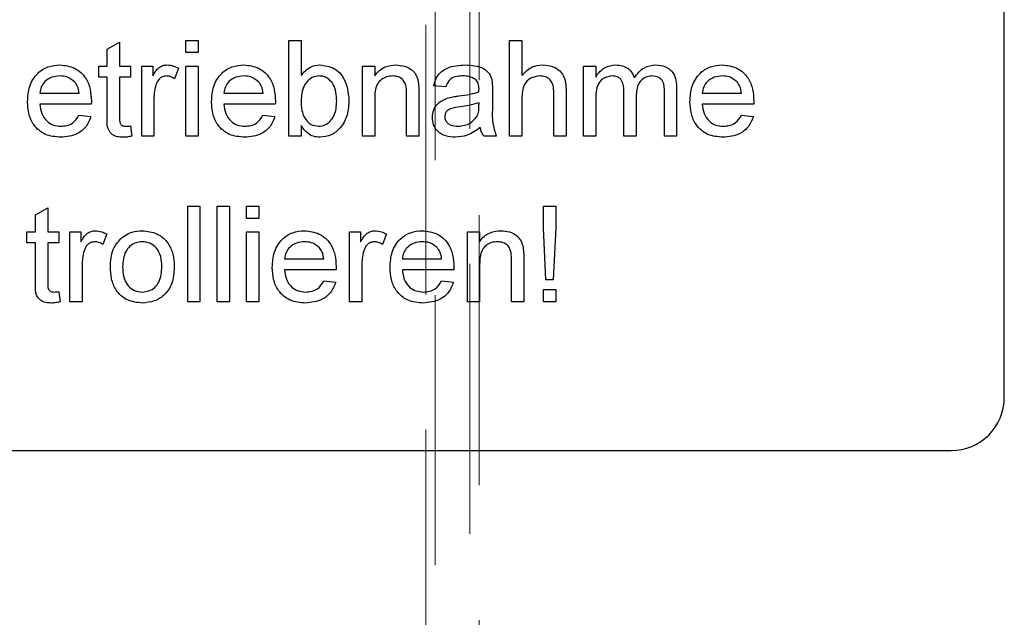
# Model space of a CAD drawing. Units: millimetres. Extents: x 11 to 205, y 5 to 292.
# Drawn here: x 73 to 78, y 162 to 165 of the extents above; entities that cross this region are included whole.
import ezdxf

# ---------------------------------------------------------------- set-up
doc = ezdxf.new("R2010")
doc.units = ezdxf.units.MM
doc.linetypes.add('HIDDEN', pattern=[1.905, 1.27, -0.635])

msp = doc.modelspace()

# ---------------------------------------------------------------- linework, layer by layer
at = {"color": 7, "linetype": 'HIDDEN', "lineweight": 18}
for p, q in [((74.8538, 141.1462), (74.8538, 178.9613)), ((74.8102, 177.9788), (74.8102, 156.3288)), ((75.0165, 158.4388), (75.0165, 177.1687)), ((75.0602, 177.0824), (75.0602, 158.5252))]:
    msp.add_line(p, q, dxfattribs=at)
at = {"color": 7, "linetype": 'Continuous', "lineweight": 25}
for p, q in [((77.5302, 162.8901), (77.5302, 165.7701)), ((73.3115, 164.529), (73.3692, 164.5618)), ((73.3692, 164.5618), (73.3692, 164.4489)), ((73.6808, 164.5124), (73.6808, 164.5701)), ((73.6808, 164.5701), (73.7384, 164.5701)), ((73.7384, 164.5701), (73.7384, 164.5124)), ((74.1654, 164.1201), (74.1654, 164.5701)), ((74.1654, 164.5701), (74.2231, 164.5701)), ((74.2231, 164.5701), (74.2231, 164.4045)), ((75.2038, 164.5701), (75.2615, 164.5701)), ((75.2038, 164.1201), (75.2038, 164.5701)), ((75.2615, 164.5701), (75.2615, 164.4057)), ((73.3115, 164.4489), (73.3115, 164.529)), ((73.7384, 164.5124), (73.6808, 164.5124)), ((73.2711, 164.4489), (73.3115, 164.4489)), ((73.2711, 164.397), (73.2711, 164.4489)), ((73.3692, 164.4489), (73.4211, 164.4489)), ((73.4211, 164.4489), (73.4211, 164.397)), ((73.4731, 164.1201), (73.4731, 164.4489)), ((73.4731, 164.4489), (73.525, 164.4489)), ((73.525, 164.4489), (73.525, 164.403)), ((73.6808, 164.4489), (73.7384, 164.4489)), ((73.6808, 164.1201), (73.6808, 164.4489)), ((73.7384, 164.4489), (73.7384, 164.1201)), ((74.5115, 164.4489), (74.5692, 164.4489)), ((74.5115, 164.1201), (74.5115, 164.4489)), ((74.5692, 164.4489), (74.5692, 164.403)), ((75.5507, 164.1201), (75.5507, 164.4489)), ((75.5507, 164.4489), (75.6084, 164.4489)), ((75.6084, 164.4489), (75.6084, 164.3976)), ((73.3115, 164.397), (73.2711, 164.397)), ((73.3115, 164.2125), (73.3115, 164.397)), ((73.4211, 164.397), (73.3692, 164.397)), ((73.3692, 164.397), (73.3692, 164.2104)), ((73.6461, 164.4393), (73.6281, 164.3893)), ((74.9038, 164.3508), (74.8461, 164.3566)), ((72.9942, 164.322), (73.1788, 164.322)), ((73.8596, 164.322), (74.0442, 164.322)), ((74.7192, 164.1201), (74.7192, 164.3164)), ((74.7769, 164.3213), (74.7769, 164.1201)), ((75.1231, 164.3333), (75.1231, 164.2629)), ((75.4115, 164.1201), (75.4115, 164.3244)), ((75.4692, 164.3274), (75.4692, 164.1201)), ((75.7411, 164.1201), (75.7411, 164.3298)), ((75.7988, 164.3077), (75.7988, 164.1201)), ((75.9315, 164.1201), (75.9315, 164.3234)), ((75.9892, 164.3447), (75.9892, 164.1201)), ((76.1096, 164.322), (76.2942, 164.322)), ((73.2362, 164.2701), (72.9942, 164.2701)), ((73.5308, 164.2948), (73.5308, 164.1201)), ((74.1016, 164.2701), (73.8596, 164.2701)), ((74.5692, 164.2964), (74.5692, 164.1201)), ((75.0593, 164.2591), (75.0596, 164.2758)), ((75.2615, 164.2965), (75.2615, 164.1201)), ((75.6084, 164.2876), (75.6084, 164.1201)), ((76.3516, 164.2701), (76.1096, 164.2701)), ((73.1782, 164.2182), (73.2347, 164.2124)), ((74.0436, 164.2182), (74.1001, 164.2124)), ((76.2936, 164.2182), (76.3501, 164.2124)), ((73.4211, 164.1677), (73.4269, 164.1193)), ((74.2231, 164.1694), (74.2231, 164.1201)), ((73.5308, 164.1201), (73.4731, 164.1201)), ((73.7384, 164.1201), (73.6808, 164.1201)), ((74.2231, 164.1201), (74.1654, 164.1201)), ((74.5692, 164.1201), (74.5115, 164.1201)), ((74.7769, 164.1201), (74.7192, 164.1201)), ((75.1404, 164.1201), (75.0827, 164.1201)), ((75.2615, 164.1201), (75.2038, 164.1201)), ((75.4692, 164.1201), (75.4115, 164.1201)), ((75.6084, 164.1201), (75.5507, 164.1201)), ((75.7988, 164.1201), (75.7411, 164.1201)), ((75.9892, 164.1201), (75.9315, 164.1201)), ((72.974, 163.749), (73.0317, 163.7818)), ((72.974, 163.6689), (72.974, 163.749)), ((73.0317, 163.7818), (73.0317, 163.6689)), ((73.6894, 163.3401), (73.6894, 163.7901)), ((73.6894, 163.7901), (73.7471, 163.7901)), ((73.7471, 163.7901), (73.7471, 163.3401)), ((73.8279, 163.3401), (73.8279, 163.7901)), ((73.8279, 163.7901), (73.8856, 163.7901)), ((73.8856, 163.7901), (73.8856, 163.3401)), ((73.9663, 163.7324), (73.9663, 163.7901)), ((73.9663, 163.7901), (74.024, 163.7901)), ((74.024, 163.7901), (74.024, 163.7324)), ((75.3625, 163.688), (75.3625, 163.7901)), ((75.3625, 163.7901), (75.4202, 163.7901)), ((75.4202, 163.7901), (75.4202, 163.688)), ((74.024, 163.7324), (73.9663, 163.7324)), ((72.9336, 163.617), (72.9336, 163.6689)), ((72.9336, 163.6689), (72.974, 163.6689)), ((73.0317, 163.6689), (73.0836, 163.6689)), ((73.0836, 163.6689), (73.0836, 163.617)), ((73.1356, 163.3401), (73.1356, 163.6689)), ((73.1356, 163.6689), (73.1875, 163.6689)), ((73.1875, 163.6689), (73.1875, 163.623)), ((73.3086, 163.6593), (73.2906, 163.6093)), ((73.9663, 163.6689), (74.024, 163.6689)), ((73.9663, 163.3401), (73.9663, 163.6689)), ((74.024, 163.6689), (74.024, 163.3401)), ((74.4509, 163.6689), (74.5029, 163.6689)), ((74.4509, 163.3401), (74.4509, 163.6689)), ((74.5029, 163.6689), (74.5029, 163.623)), ((74.624, 163.6593), (74.606, 163.6093)), ((75.0048, 163.6689), (75.0625, 163.6689)), ((75.0048, 163.3401), (75.0048, 163.6689)), ((75.0625, 163.6689), (75.0625, 163.623)), ((75.374, 163.4439), (75.3625, 163.688)), ((75.4202, 163.688), (75.4086, 163.4439)), ((72.974, 163.617), (72.9336, 163.617)), ((72.974, 163.4325), (72.974, 163.617)), ((73.0836, 163.617), (73.0317, 163.617)), ((73.0317, 163.617), (73.0317, 163.4304)), ((73.1933, 163.5148), (73.1933, 163.3401)), ((74.1452, 163.542), (74.3298, 163.542)), ((74.5086, 163.5148), (74.5086, 163.3401)), ((74.699, 163.542), (74.8836, 163.542)), ((75.0625, 163.5164), (75.0625, 163.3401)), ((75.2125, 163.3401), (75.2125, 163.5364)), ((75.2702, 163.5413), (75.2702, 163.3401)), ((74.3872, 163.4901), (74.1452, 163.4901)), ((74.9411, 163.4901), (74.699, 163.4901)), ((74.3292, 163.4382), (74.3857, 163.4324)), ((74.883, 163.4382), (74.9395, 163.4324)), ((75.4086, 163.4439), (75.374, 163.4439)), ((73.0836, 163.3877), (73.0894, 163.3393)), ((75.3625, 163.3401), (75.3625, 163.3978)), ((75.3625, 163.3978), (75.4202, 163.3978)), ((75.4202, 163.3978), (75.4202, 163.3401)), ((73.1933, 163.3401), (73.1356, 163.3401)), ((73.7471, 163.3401), (73.6894, 163.3401)), ((73.8856, 163.3401), (73.8279, 163.3401)), ((74.024, 163.3401), (73.9663, 163.3401)), ((74.5086, 163.3401), (74.4509, 163.3401)), ((75.0625, 163.3401), (75.0048, 163.3401)), ((75.2702, 163.3401), (75.2125, 163.3401)), ((75.4202, 163.3401), (75.3625, 163.3401)), ((70.1102, 162.6401), (77.2802, 162.6401))]:
    msp.add_line(p, q, dxfattribs=at)
msp.add_arc((77.2802, 162.8901), 0.25, 270, 0, dxfattribs=at)
for points, knots in [([(72.9365, 164.2817), (72.9379, 164.3061), (72.9408, 164.3548), (72.9772, 164.4148), (73.0311, 164.4499), (73.0694, 164.4531), (73.0885, 164.4547)], [0, 0, 0, 0, 0.2807476, 0.5597747, 0.7796663, 1, 1, 1, 1]), ([(73.0885, 164.4547), (73.1124, 164.4519), (73.1601, 164.4464), (73.2109, 164.3982), (73.2337, 164.3409), (73.2356, 164.3035), (73.2365, 164.2849)], [0, 0, 0, 0, 0.279366, 0.558398, 0.778885, 1, 1, 1, 1]), ([(73.525, 164.403), (73.5336, 164.4177), (73.5456, 164.4381), (73.5725, 164.4529), (73.5856, 164.4541), (73.5921, 164.4547)], [0, 0, 0, 0, 0.559599, 0.779772, 1, 1, 1, 1]), ([(73.5921, 164.4547), (73.6028, 164.4537), (73.6218, 164.4518), (73.6387, 164.4431), (73.6461, 164.4393)], [0, 0, 0, 0, 0.559546, 1, 1, 1, 1]), ([(73.8019, 164.2817), (73.8033, 164.3061), (73.8062, 164.3548), (73.8426, 164.4148), (73.8965, 164.4499), (73.9347, 164.4531), (73.9539, 164.4547)], [0, 0, 0, 0, 0.2807476, 0.5597747, 0.7796663, 1, 1, 1, 1]), ([(73.9539, 164.4547), (73.9778, 164.4519), (74.0255, 164.4464), (74.0763, 164.3982), (74.0991, 164.3409), (74.101, 164.3035), (74.1019, 164.2849)], [0, 0, 0, 0, 0.279366, 0.558398, 0.778885, 1, 1, 1, 1]), ([(74.2231, 164.4045), (74.2362, 164.4202), (74.2596, 164.4483), (74.2956, 164.4528), (74.3114, 164.4547)], [0, 0, 0, 0, 0.559686, 1, 1, 1, 1]), ([(74.3114, 164.4547), (74.334, 164.4517), (74.3791, 164.4456), (74.438, 164.3832), (74.4442, 164.325), (74.4481, 164.2894)], [0, 0, 0, 0, 0.280307, 0.559788, 1, 1, 1, 1]), ([(74.5692, 164.403), (74.576, 164.4117), (74.5895, 164.4291), (74.6236, 164.4505), (74.652, 164.4531), (74.6694, 164.4547)], [0, 0, 0, 0, 0.280554, 0.560815, 1, 1, 1, 1]), ([(74.6694, 164.4547), (74.6828, 164.4536), (74.7096, 164.4514), (74.7442, 164.4341), (74.7658, 164.4059), (74.7712, 164.3854), (74.7739, 164.3752)], [0, 0, 0, 0, 0.280216, 0.559971, 0.779636, 1, 1, 1, 1]), ([(74.8461, 164.3566), (74.8514, 164.3745), (74.862, 164.4102), (74.9189, 164.4501), (74.9662, 164.4529), (74.9951, 164.4547)], [0, 0, 0, 0, 0.2804297, 0.5593032, 1, 1, 1, 1]), ([(74.9951, 164.4547), (75.0252, 164.4531), (75.0671, 164.4508), (75.1102, 164.4164), (75.1169, 164.3939), (75.1203, 164.3826)], [0, 0, 0, 0, 0.5592531, 0.7791951, 1, 1, 1, 1]), ([(75.2615, 164.4057), (75.2765, 164.4213), (75.3032, 164.4491), (75.3412, 164.453), (75.358, 164.4547)], [0, 0, 0, 0, 0.559341, 1, 1, 1, 1]), ([(75.358, 164.4547), (75.3762, 164.4531), (75.4125, 164.45), (75.4553, 164.4162), (75.4682, 164.3701), (75.4689, 164.3417), (75.4692, 164.3274)], [0, 0, 0, 0, 0.280318, 0.55834, 0.778554, 1, 1, 1, 1]), ([(75.6084, 164.3976), (75.6144, 164.4065), (75.6265, 164.4243), (75.6576, 164.4487), (75.6854, 164.4524), (75.7023, 164.4547)], [0, 0, 0, 0, 0.28095, 0.561784, 1, 1, 1, 1]), ([(75.7023, 164.4547), (75.7131, 164.454), (75.7347, 164.4528), (75.7618, 164.4383), (75.7807, 164.4174), (75.7867, 164.4016), (75.7898, 164.3937)], [0, 0, 0, 0, 0.280176, 0.559511, 0.779663, 1, 1, 1, 1]), ([(75.7898, 164.3937), (75.8041, 164.4126), (75.8296, 164.4465), (75.8712, 164.4522), (75.8895, 164.4547)], [0, 0, 0, 0, 0.560019, 1, 1, 1, 1]), ([(75.8895, 164.4547), (75.9055, 164.4535), (75.9373, 164.4512), (75.9737, 164.4212), (75.9876, 164.3821), (75.9886, 164.3572), (75.9892, 164.3447)], [0, 0, 0, 0, 0.280317, 0.558226, 0.778715, 1, 1, 1, 1]), ([(76.0519, 164.2817), (76.0533, 164.3061), (76.0562, 164.3548), (76.0926, 164.4148), (76.1465, 164.4499), (76.1847, 164.4531), (76.2039, 164.4547)], [0, 0, 0, 0, 0.280748, 0.559775, 0.779666, 1, 1, 1, 1]), ([(76.2039, 164.4547), (76.2278, 164.4519), (76.2755, 164.4464), (76.3263, 164.3982), (76.3491, 164.3409), (76.351, 164.3035), (76.3519, 164.2849)], [0, 0, 0, 0, 0.279366, 0.558398, 0.778885, 1, 1, 1, 1]), ([(73.0882, 164.4028), (73.0754, 164.4017), (73.0496, 164.3995), (73.0186, 164.3795), (72.9989, 164.3521), (72.9958, 164.332), (72.9942, 164.322)], [0, 0, 0, 0, 0.28019, 0.559728, 0.779642, 1, 1, 1, 1]), ([(73.1576, 164.3752), (73.1462, 164.3843), (73.1256, 164.4005), (73.0997, 164.4021), (73.0882, 164.4028)], [0, 0, 0, 0, 0.5585118, 1, 1, 1, 1]), ([(73.5899, 164.4028), (73.5833, 164.402), (73.5702, 164.4004), (73.5504, 164.3859), (73.5438, 164.3702), (73.5397, 164.3607)], [0, 0, 0, 0, 0.280305, 0.560911, 1, 1, 1, 1]), ([(73.6281, 164.3893), (73.6215, 164.3934), (73.6098, 164.4009), (73.596, 164.4022), (73.5899, 164.4028)], [0, 0, 0, 0, 0.560116, 1, 1, 1, 1]), ([(73.9536, 164.4028), (73.9407, 164.4017), (73.915, 164.3995), (73.884, 164.3795), (73.8643, 164.3521), (73.8612, 164.332), (73.8596, 164.322)], [0, 0, 0, 0, 0.28019, 0.559728, 0.779642, 1, 1, 1, 1]), ([(74.023, 164.3752), (74.0116, 164.3843), (73.991, 164.4005), (73.9651, 164.4021), (73.9536, 164.4028)], [0, 0, 0, 0, 0.5585118, 1, 1, 1, 1]), ([(74.3079, 164.4028), (74.2979, 164.4016), (74.2778, 164.3992), (74.2532, 164.3806), (74.2271, 164.3451), (74.2247, 164.3109), (74.2231, 164.2868)], [0, 0, 0, 0, 0.186652, 0.37361, 0.56087, 1, 1, 1, 1]), ([(74.3904, 164.2848), (74.3888, 164.3125), (74.3865, 164.3541), (74.3528, 164.3897), (74.3281, 164.4013), (74.3146, 164.4023), (74.3079, 164.4028)], [0, 0, 0, 0, 0.498754, 0.748656, 0.874303, 1, 1, 1, 1]), ([(74.6533, 164.4028), (74.6437, 164.402), (74.6244, 164.4004), (74.5982, 164.3865), (74.5707, 164.3533), (74.5698, 164.3199), (74.5692, 164.2964)], [0, 0, 0, 0, 0.187273, 0.374362, 0.56054, 1, 1, 1, 1]), ([(74.7192, 164.3164), (74.7191, 164.3281), (74.719, 164.3512), (74.7071, 164.3831), (74.6808, 164.4003), (74.6625, 164.402), (74.6533, 164.4028)], [0, 0, 0, 0, 0.28168, 0.559785, 0.779587, 1, 1, 1, 1]), ([(74.9848, 164.4028), (74.9749, 164.4025), (74.9553, 164.4018), (74.9281, 164.3932), (74.9114, 164.3729), (74.9064, 164.3582), (74.9038, 164.3508)], [0, 0, 0, 0, 0.280855, 0.559751, 0.7795, 1, 1, 1, 1]), ([(75.0447, 164.3854), (75.0343, 164.3914), (75.0157, 164.4021), (74.9942, 164.4026), (74.9848, 164.4028)], [0, 0, 0, 0, 0.557871, 1, 1, 1, 1]), ([(75.345, 164.4028), (75.3307, 164.4007), (75.3021, 164.3966), (75.2631, 164.3576), (75.2621, 164.3197), (75.2615, 164.2965)], [0, 0, 0, 0, 0.280205, 0.55932, 1, 1, 1, 1]), ([(75.4115, 164.3244), (75.4111, 164.3354), (75.4103, 164.3573), (75.3962, 164.3861), (75.3709, 164.4011), (75.3536, 164.4022), (75.345, 164.4028)], [0, 0, 0, 0, 0.281222, 0.559777, 0.779378, 1, 1, 1, 1]), ([(75.6857, 164.4028), (75.6726, 164.4008), (75.6528, 164.3979), (75.6317, 164.3815), (75.6092, 164.3486), (75.6088, 164.3147), (75.6084, 164.2876)], [0, 0, 0, 0, 0.249225, 0.3748617, 0.5005555, 1, 1, 1, 1]), ([(75.7411, 164.3298), (75.7402, 164.3479), (75.7391, 164.3704), (75.7229, 164.3915), (75.7079, 164.4011), (75.6946, 164.4021), (75.6857, 164.4028)], [0, 0, 0, 0, 0.498516, 0.624134, 0.749636, 1, 1, 1, 1]), ([(75.8756, 164.4028), (75.8669, 164.4021), (75.8496, 164.4008), (75.8266, 164.3877), (75.8016, 164.3585), (75.7999, 164.3286), (75.7988, 164.3077)], [0, 0, 0, 0, 0.187283, 0.374334, 0.56118, 1, 1, 1, 1]), ([(75.9315, 164.3234), (75.9319, 164.343), (75.9323, 164.3674), (75.9145, 164.3894), (75.899, 164.4002), (75.885, 164.4017), (75.8756, 164.4028)], [0, 0, 0, 0, 0.499043, 0.624568, 0.750308, 1, 1, 1, 1]), ([(76.2036, 164.4028), (76.1907, 164.4017), (76.165, 164.3995), (76.134, 164.3795), (76.1143, 164.3521), (76.1112, 164.332), (76.1096, 164.322)], [0, 0, 0, 0, 0.28019, 0.559728, 0.779642, 1, 1, 1, 1]), ([(76.273, 164.3752), (76.2616, 164.3843), (76.241, 164.4005), (76.2151, 164.4021), (76.2036, 164.4028)], [0, 0, 0, 0, 0.558512, 1, 1, 1, 1]), ([(73.1788, 164.322), (73.1773, 164.333), (73.1746, 164.3526), (73.1628, 164.3683), (73.1576, 164.3752)], [0, 0, 0, 0, 0.560674, 1, 1, 1, 1]), ([(73.5397, 164.3607), (73.5367, 164.3485), (73.5315, 164.3269), (73.531, 164.3046), (73.5308, 164.2948)], [0, 0, 0, 0, 0.559888, 1, 1, 1, 1]), ([(74.0442, 164.322), (74.0427, 164.333), (74.04, 164.3526), (74.0282, 164.3683), (74.023, 164.3752)], [0, 0, 0, 0, 0.560674, 1, 1, 1, 1]), ([(74.7739, 164.3752), (74.775, 164.3652), (74.7769, 164.3472), (74.7769, 164.3292), (74.7769, 164.3213)], [0, 0, 0, 0, 0.559791, 1, 1, 1, 1]), ([(75.0596, 164.3412), (75.0594, 164.3504), (75.059, 164.3668), (75.0491, 164.3797), (75.0447, 164.3854)], [0, 0, 0, 0, 0.561903, 1, 1, 1, 1]), ([(75.1203, 164.3826), (75.1213, 164.3734), (75.123, 164.357), (75.1231, 164.3405), (75.1231, 164.3333)], [0, 0, 0, 0, 0.559817, 1, 1, 1, 1]), ([(76.2942, 164.322), (76.2927, 164.333), (76.29, 164.3526), (76.2782, 164.3683), (76.273, 164.3752)], [0, 0, 0, 0, 0.560674, 1, 1, 1, 1]), ([(74.8404, 164.2072), (74.8416, 164.2194), (74.8441, 164.2437), (74.8694, 164.2814), (74.8989, 164.2933), (74.9168, 164.3005)], [0, 0, 0, 0, 0.280458, 0.560983, 1, 1, 1, 1]), ([(74.9168, 164.3005), (74.9256, 164.3025), (74.9413, 164.3059), (74.9572, 164.308), (74.9642, 164.3088)], [0, 0, 0, 0, 0.559918, 1, 1, 1, 1]), ([(74.9642, 164.3088), (74.9822, 164.3111), (75.0144, 164.3152), (75.0456, 164.3239), (75.0593, 164.3278)], [0, 0, 0, 0, 0.560185, 1, 1, 1, 1]), ([(75.0593, 164.3278), (75.0594, 164.3303), (75.0595, 164.3348), (75.0596, 164.3392), (75.0596, 164.3412)], [0, 0, 0, 0, 0.560023, 1, 1, 1, 1]), ([(73.0916, 164.1143), (73.0672, 164.1165), (73.0187, 164.1209), (72.9644, 164.1668), (72.9395, 164.2248), (72.9375, 164.2627), (72.9365, 164.2817)], [0, 0, 0, 0, 0.279952, 0.558661, 0.778994, 1, 1, 1, 1]), ([(72.9942, 164.2701), (72.996, 164.2552), (72.9996, 164.2254), (73.0237, 164.1898), (73.0572, 164.1692), (73.0807, 164.1672), (73.0925, 164.1662)], [0, 0, 0, 0, 0.280633, 0.559687, 0.779661, 1, 1, 1, 1]), ([(73.2365, 164.2849), (73.2365, 164.2821), (73.2364, 164.2772), (73.2363, 164.2722), (73.2362, 164.2701)], [0, 0, 0, 0, 0.559999, 1, 1, 1, 1]), ([(73.957, 164.1143), (73.9326, 164.1165), (73.8841, 164.1209), (73.8298, 164.1668), (73.8049, 164.2248), (73.8029, 164.2627), (73.8019, 164.2817)], [0, 0, 0, 0, 0.279952, 0.558661, 0.778994, 1, 1, 1, 1]), ([(73.8596, 164.2701), (73.8614, 164.2552), (73.8649, 164.2254), (73.889, 164.1898), (73.9226, 164.1692), (73.9461, 164.1672), (73.9579, 164.1662)], [0, 0, 0, 0, 0.280633, 0.559687, 0.779661, 1, 1, 1, 1]), ([(74.1019, 164.2849), (74.1019, 164.2821), (74.1018, 164.2772), (74.1017, 164.2722), (74.1016, 164.2701)], [0, 0, 0, 0, 0.5599987, 1, 1, 1, 1]), ([(74.2231, 164.2868), (74.2231, 164.2713), (74.2233, 164.2435), (74.2337, 164.2179), (74.2383, 164.2066)], [0, 0, 0, 0, 0.5610775, 1, 1, 1, 1]), ([(74.3055, 164.1662), (74.3157, 164.1674), (74.3361, 164.1699), (74.361, 164.189), (74.3869, 164.2255), (74.3889, 164.2604), (74.3904, 164.2848)], [0, 0, 0, 0, 0.186544, 0.373502, 0.560614, 1, 1, 1, 1]), ([(74.4481, 164.2894), (74.4469, 164.266), (74.4445, 164.2195), (74.4137, 164.1606), (74.366, 164.1212), (74.3294, 164.1166), (74.3111, 164.1143)], [0, 0, 0, 0, 0.280958, 0.560352, 0.780382, 1, 1, 1, 1]), ([(74.9728, 164.2579), (74.9563, 164.2562), (74.9358, 164.254), (74.914, 164.2424), (74.9052, 164.2337), (74.8992, 164.2227), (74.8984, 164.2146), (74.8981, 164.2105)], [0, 0, 0, 0, 0.50028, 0.625326, 0.750269, 0.875147, 1, 1, 1, 1]), ([(75.0596, 164.2758), (75.0436, 164.2714), (75.0151, 164.2634), (74.9857, 164.2596), (74.9728, 164.2579)], [0, 0, 0, 0, 0.55976, 1, 1, 1, 1]), ([(75.0508, 164.2135), (75.0537, 164.2217), (75.0591, 164.2365), (75.0592, 164.2522), (75.0593, 164.2591)], [0, 0, 0, 0, 0.5589946, 1, 1, 1, 1]), ([(75.1231, 164.2629), (75.122, 164.2356), (75.12, 164.1869), (75.1342, 164.1405), (75.1404, 164.1201)], [0, 0, 0, 0, 0.561532, 1, 1, 1, 1]), ([(76.207, 164.1143), (76.1826, 164.1165), (76.1341, 164.1209), (76.0798, 164.1668), (76.0549, 164.2248), (76.0529, 164.2627), (76.0519, 164.2817)], [0, 0, 0, 0, 0.2799521, 0.5586609, 0.7789943, 1, 1, 1, 1]), ([(76.1096, 164.2701), (76.1114, 164.2552), (76.1149, 164.2254), (76.139, 164.1898), (76.1726, 164.1692), (76.1961, 164.1672), (76.2079, 164.1662)], [0, 0, 0, 0, 0.280633, 0.559687, 0.779661, 1, 1, 1, 1]), ([(76.3519, 164.2849), (76.3519, 164.2821), (76.3518, 164.2772), (76.3517, 164.2722), (76.3516, 164.2701)], [0, 0, 0, 0, 0.5599987, 1, 1, 1, 1]), ([(73.2347, 164.2124), (73.2282, 164.196), (73.2153, 164.1633), (73.1649, 164.1213), (73.1194, 164.117), (73.0916, 164.1143)], [0, 0, 0, 0, 0.280613, 0.560833, 1, 1, 1, 1]), ([(73.0925, 164.1662), (73.1024, 164.1668), (73.1223, 164.168), (73.1563, 164.1822), (73.1699, 164.2045), (73.1782, 164.2182)], [0, 0, 0, 0, 0.281282, 0.561906, 1, 1, 1, 1]), ([(73.3862, 164.1143), (73.3772, 164.1146), (73.3591, 164.1153), (73.3331, 164.1258), (73.3082, 164.1588), (73.3101, 164.1903), (73.3115, 164.2125)], [0, 0, 0, 0, 0.1874327, 0.3738211, 0.5594622, 1, 1, 1, 1]), ([(73.3692, 164.2104), (73.3685, 164.1996), (73.3676, 164.186), (73.3765, 164.1729), (73.3853, 164.1668), (73.3932, 164.1665), (73.3985, 164.1662)], [0, 0, 0, 0, 0.499596, 0.625239, 0.750354, 1, 1, 1, 1]), ([(74.1001, 164.2124), (74.0936, 164.196), (74.0807, 164.1633), (74.0303, 164.1213), (73.9848, 164.117), (73.957, 164.1143)], [0, 0, 0, 0, 0.280613, 0.560833, 1, 1, 1, 1]), ([(73.9579, 164.1662), (73.9678, 164.1668), (73.9876, 164.168), (74.0217, 164.1822), (74.0353, 164.2045), (74.0436, 164.2182)], [0, 0, 0, 0, 0.281282, 0.561906, 1, 1, 1, 1]), ([(74.8981, 164.2105), (74.8987, 164.2051), (74.8999, 164.1943), (74.9101, 164.1811), (74.9299, 164.1681), (74.9483, 164.167), (74.9612, 164.1662)], [0, 0, 0, 0, 0.186565, 0.373467, 0.560613, 1, 1, 1, 1]), ([(74.9612, 164.1662), (74.9815, 164.1687), (75.0177, 164.1732), (75.0407, 164.2012), (75.0508, 164.2135)], [0, 0, 0, 0, 0.559758, 1, 1, 1, 1]), ([(76.3501, 164.2124), (76.3436, 164.196), (76.3307, 164.1633), (76.2803, 164.1213), (76.2348, 164.117), (76.207, 164.1143)], [0, 0, 0, 0, 0.280613, 0.560833, 1, 1, 1, 1]), ([(76.2079, 164.1662), (76.2178, 164.1668), (76.2376, 164.168), (76.2717, 164.1822), (76.2853, 164.2045), (76.2936, 164.2182)], [0, 0, 0, 0, 0.281282, 0.561906, 1, 1, 1, 1]), ([(73.3985, 164.1662), (73.4027, 164.1664), (73.4103, 164.1666), (73.4178, 164.1673), (73.4211, 164.1677)], [0, 0, 0, 0, 0.559965, 1, 1, 1, 1]), ([(74.3111, 164.1143), (74.3009, 164.1151), (74.2805, 164.1167), (74.2474, 164.1344), (74.2323, 164.1561), (74.2231, 164.1694)], [0, 0, 0, 0, 0.280383, 0.560561, 1, 1, 1, 1]), ([(74.2383, 164.2066), (74.248, 164.1939), (74.2653, 164.1713), (74.2932, 164.1678), (74.3055, 164.1662)], [0, 0, 0, 0, 0.5595616, 1, 1, 1, 1]), ([(74.948, 164.1143), (74.9329, 164.1152), (74.9029, 164.1169), (74.8656, 164.1388), (74.8434, 164.1718), (74.8414, 164.1954), (74.8404, 164.2072)], [0, 0, 0, 0, 0.280815, 0.55969, 0.779696, 1, 1, 1, 1]), ([(73.4269, 164.1193), (73.4194, 164.1178), (73.4059, 164.1151), (73.3923, 164.1145), (73.3862, 164.1143)], [0, 0, 0, 0, 0.560078, 1, 1, 1, 1]), ([(75.0654, 164.1605), (75.0457, 164.1458), (75.0105, 164.1196), (74.9671, 164.1159), (74.948, 164.1143)], [0, 0, 0, 0, 0.5599714, 1, 1, 1, 1]), ([(75.0827, 164.1201), (75.0781, 164.1271), (75.0699, 164.1395), (75.0668, 164.1541), (75.0654, 164.1605)], [0, 0, 0, 0, 0.559697, 1, 1, 1, 1]), ([(73.1875, 163.623), (73.1961, 163.6377), (73.2081, 163.6581), (73.235, 163.6729), (73.2481, 163.6741), (73.2546, 163.6747)], [0, 0, 0, 0, 0.559599, 0.779772, 1, 1, 1, 1]), ([(73.2546, 163.6747), (73.2653, 163.6737), (73.2843, 163.6718), (73.3012, 163.6631), (73.3086, 163.6593)], [0, 0, 0, 0, 0.559546, 1, 1, 1, 1]), ([(73.3754, 163.6385), (73.3925, 163.6504), (73.423, 163.6716), (73.4599, 163.6737), (73.4761, 163.6747)], [0, 0, 0, 0, 0.559033, 1, 1, 1, 1]), ([(73.4761, 163.6747), (73.4998, 163.6721), (73.547, 163.6669), (73.5984, 163.6208), (73.623, 163.5646), (73.625, 163.5276), (73.6259, 163.5091)], [0, 0, 0, 0, 0.2795556, 0.5586004, 0.7789908, 1, 1, 1, 1]), ([(74.0875, 163.5017), (74.0889, 163.5261), (74.0918, 163.5748), (74.1282, 163.6348), (74.1821, 163.6699), (74.2203, 163.6731), (74.2395, 163.6747)], [0, 0, 0, 0, 0.280748, 0.559775, 0.779666, 1, 1, 1, 1]), ([(74.2395, 163.6747), (74.2633, 163.6719), (74.311, 163.6664), (74.3618, 163.6182), (74.3846, 163.5609), (74.3865, 163.5235), (74.3875, 163.5049)], [0, 0, 0, 0, 0.279366, 0.558398, 0.778885, 1, 1, 1, 1]), ([(74.5029, 163.623), (74.5115, 163.6377), (74.5235, 163.6581), (74.5503, 163.6729), (74.5635, 163.6741), (74.57, 163.6747)], [0, 0, 0, 0, 0.559599, 0.779772, 1, 1, 1, 1]), ([(74.57, 163.6747), (74.5807, 163.6737), (74.5997, 163.6718), (74.6166, 163.6631), (74.624, 163.6593)], [0, 0, 0, 0, 0.559546, 1, 1, 1, 1]), ([(74.6413, 163.5017), (74.6428, 163.5261), (74.6456, 163.5748), (74.682, 163.6348), (74.7359, 163.6699), (74.7742, 163.6731), (74.7933, 163.6747)], [0, 0, 0, 0, 0.280748, 0.559775, 0.779666, 1, 1, 1, 1]), ([(74.7933, 163.6747), (74.8172, 163.6719), (74.8649, 163.6664), (74.9157, 163.6182), (74.9385, 163.5609), (74.9404, 163.5235), (74.9413, 163.5049)], [0, 0, 0, 0, 0.2793662, 0.5583982, 0.7788851, 1, 1, 1, 1]), ([(75.0625, 163.623), (75.0692, 163.6317), (75.0827, 163.6491), (75.1169, 163.6705), (75.1453, 163.6731), (75.1626, 163.6747)], [0, 0, 0, 0, 0.280554, 0.560815, 1, 1, 1, 1]), ([(75.1626, 163.6747), (75.176, 163.6736), (75.2029, 163.6714), (75.2375, 163.6541), (75.2591, 163.6259), (75.2645, 163.6054), (75.2672, 163.5952)], [0, 0, 0, 0, 0.2802155, 0.5599712, 0.7796359, 1, 1, 1, 1]), ([(73.2524, 163.6228), (73.2458, 163.622), (73.2327, 163.6204), (73.2129, 163.6059), (73.2063, 163.5902), (73.2022, 163.5807)], [0, 0, 0, 0, 0.280305, 0.560911, 1, 1, 1, 1]), ([(73.2906, 163.6093), (73.284, 163.6134), (73.2723, 163.6209), (73.2585, 163.6222), (73.2524, 163.6228)], [0, 0, 0, 0, 0.560116, 1, 1, 1, 1]), ([(73.3259, 163.5045), (73.3272, 163.5328), (73.3296, 163.5831), (73.3614, 163.6216), (73.3754, 163.6385)], [0, 0, 0, 0, 0.560963, 1, 1, 1, 1]), ([(73.4761, 163.6228), (73.4655, 163.6219), (73.4444, 163.62), (73.4168, 163.6029), (73.3877, 163.5664), (73.3853, 163.5301), (73.3836, 163.5047)], [0, 0, 0, 0, 0.187137, 0.374025, 0.561097, 1, 1, 1, 1]), ([(73.5683, 163.5064), (73.5676, 163.5221), (73.5662, 163.5533), (73.5458, 163.5932), (73.513, 163.6187), (73.4884, 163.6214), (73.4761, 163.6228)], [0, 0, 0, 0, 0.281064, 0.560316, 0.780174, 1, 1, 1, 1]), ([(74.2392, 163.6228), (74.2263, 163.6217), (74.2006, 163.6195), (74.1696, 163.5995), (74.1498, 163.5721), (74.1467, 163.552), (74.1452, 163.542)], [0, 0, 0, 0, 0.28019, 0.559728, 0.779642, 1, 1, 1, 1]), ([(74.3086, 163.5952), (74.2971, 163.6043), (74.2766, 163.6205), (74.2507, 163.6221), (74.2392, 163.6228)], [0, 0, 0, 0, 0.5585118, 1, 1, 1, 1]), ([(74.5678, 163.6228), (74.5612, 163.622), (74.5481, 163.6204), (74.5283, 163.6059), (74.5216, 163.5902), (74.5176, 163.5807)], [0, 0, 0, 0, 0.280305, 0.560911, 1, 1, 1, 1]), ([(74.606, 163.6093), (74.5994, 163.6134), (74.5877, 163.6209), (74.5738, 163.6222), (74.5678, 163.6228)], [0, 0, 0, 0, 0.560116, 1, 1, 1, 1]), ([(74.793, 163.6228), (74.7802, 163.6217), (74.7544, 163.6195), (74.7234, 163.5995), (74.7037, 163.5721), (74.7006, 163.552), (74.699, 163.542)], [0, 0, 0, 0, 0.28019, 0.559728, 0.779642, 1, 1, 1, 1]), ([(74.8625, 163.5952), (74.851, 163.6043), (74.8305, 163.6205), (74.8045, 163.6221), (74.793, 163.6228)], [0, 0, 0, 0, 0.558512, 1, 1, 1, 1]), ([(75.1466, 163.6228), (75.1369, 163.622), (75.1176, 163.6204), (75.0915, 163.6065), (75.0639, 163.5733), (75.0631, 163.5399), (75.0625, 163.5164)], [0, 0, 0, 0, 0.1872728, 0.3743615, 0.56054, 1, 1, 1, 1]), ([(75.2125, 163.5364), (75.2124, 163.5481), (75.2122, 163.5712), (75.2004, 163.6031), (75.174, 163.6203), (75.1557, 163.622), (75.1466, 163.6228)], [0, 0, 0, 0, 0.28168, 0.559785, 0.779587, 1, 1, 1, 1]), ([(73.2022, 163.5807), (73.1992, 163.5685), (73.194, 163.5469), (73.1935, 163.5246), (73.1933, 163.5148)], [0, 0, 0, 0, 0.559888, 1, 1, 1, 1]), ([(74.3298, 163.542), (74.3283, 163.553), (74.3256, 163.5726), (74.3138, 163.5883), (74.3086, 163.5952)], [0, 0, 0, 0, 0.560674, 1, 1, 1, 1]), ([(74.5176, 163.5807), (74.5146, 163.5685), (74.5094, 163.5469), (74.5089, 163.5246), (74.5086, 163.5148)], [0, 0, 0, 0, 0.559888, 1, 1, 1, 1]), ([(74.8836, 163.542), (74.8821, 163.553), (74.8795, 163.5726), (74.8676, 163.5883), (74.8625, 163.5952)], [0, 0, 0, 0, 0.560674, 1, 1, 1, 1]), ([(75.2672, 163.5952), (75.2683, 163.5852), (75.2702, 163.5672), (75.2702, 163.5492), (75.2702, 163.5413)], [0, 0, 0, 0, 0.559791, 1, 1, 1, 1]), ([(73.4761, 163.3343), (73.452, 163.3369), (73.4038, 163.342), (73.3514, 163.3897), (73.3287, 163.4479), (73.3269, 163.4856), (73.3259, 163.5045)], [0, 0, 0, 0, 0.279616, 0.558371, 0.778858, 1, 1, 1, 1]), ([(73.3836, 163.5047), (73.3843, 163.4888), (73.3857, 163.4572), (73.4051, 163.416), (73.4387, 163.3903), (73.4636, 163.3876), (73.4761, 163.3862)], [0, 0, 0, 0, 0.281129, 0.560384, 0.780159, 1, 1, 1, 1]), ([(73.6259, 163.5091), (73.6251, 163.4846), (73.6235, 163.4357), (73.5884, 163.3742), (73.5335, 163.3401), (73.4953, 163.3362), (73.4761, 163.3343)], [0, 0, 0, 0, 0.281033, 0.559513, 0.779602, 1, 1, 1, 1]), ([(73.4761, 163.3862), (73.4868, 163.3872), (73.5082, 163.3891), (73.5356, 163.4069), (73.5646, 163.4441), (73.5667, 163.4807), (73.5683, 163.5064)], [0, 0, 0, 0, 0.187044, 0.373945, 0.560983, 1, 1, 1, 1]), ([(74.2425, 163.3343), (74.2182, 163.3365), (74.1697, 163.3409), (74.1154, 163.3868), (74.0905, 163.4448), (74.0885, 163.4827), (74.0875, 163.5017)], [0, 0, 0, 0, 0.279952, 0.558661, 0.778994, 1, 1, 1, 1]), ([(74.1452, 163.4901), (74.147, 163.4752), (74.1505, 163.4454), (74.1746, 163.4098), (74.2082, 163.3892), (74.2317, 163.3872), (74.2434, 163.3862)], [0, 0, 0, 0, 0.280633, 0.559687, 0.779661, 1, 1, 1, 1]), ([(74.3875, 163.5049), (74.3874, 163.5021), (74.3874, 163.4972), (74.3873, 163.4922), (74.3872, 163.4901)], [0, 0, 0, 0, 0.5599987, 1, 1, 1, 1]), ([(74.7964, 163.3343), (74.7721, 163.3365), (74.7235, 163.3409), (74.6692, 163.3868), (74.6443, 163.4448), (74.6423, 163.4827), (74.6413, 163.5017)], [0, 0, 0, 0, 0.279952, 0.558661, 0.778994, 1, 1, 1, 1]), ([(74.699, 163.4901), (74.7008, 163.4752), (74.7044, 163.4454), (74.7285, 163.4098), (74.762, 163.3892), (74.7855, 163.3872), (74.7973, 163.3862)], [0, 0, 0, 0, 0.280633, 0.559687, 0.779661, 1, 1, 1, 1]), ([(74.9413, 163.5049), (74.9413, 163.5021), (74.9412, 163.4972), (74.9411, 163.4922), (74.9411, 163.4901)], [0, 0, 0, 0, 0.559999, 1, 1, 1, 1]), ([(73.0487, 163.3343), (73.0397, 163.3346), (73.0216, 163.3353), (72.9956, 163.3458), (72.9707, 163.3788), (72.9726, 163.4103), (72.974, 163.4325)], [0, 0, 0, 0, 0.187433, 0.373821, 0.559462, 1, 1, 1, 1]), ([(73.0317, 163.4304), (73.031, 163.4196), (73.0301, 163.406), (73.039, 163.3929), (73.0478, 163.3868), (73.0557, 163.3865), (73.061, 163.3862)], [0, 0, 0, 0, 0.499596, 0.625239, 0.750354, 1, 1, 1, 1]), ([(74.3857, 163.4324), (74.3792, 163.416), (74.3662, 163.3833), (74.3159, 163.3413), (74.2703, 163.337), (74.2425, 163.3343)], [0, 0, 0, 0, 0.280613, 0.560833, 1, 1, 1, 1]), ([(74.2434, 163.3862), (74.2534, 163.3868), (74.2732, 163.388), (74.3073, 163.4022), (74.3209, 163.4245), (74.3292, 163.4382)], [0, 0, 0, 0, 0.281282, 0.561906, 1, 1, 1, 1]), ([(74.9395, 163.4324), (74.933, 163.416), (74.9201, 163.3833), (74.8697, 163.3413), (74.8242, 163.337), (74.7964, 163.3343)], [0, 0, 0, 0, 0.280613, 0.560833, 1, 1, 1, 1]), ([(74.7973, 163.3862), (74.8072, 163.3868), (74.8271, 163.388), (74.8611, 163.4022), (74.8747, 163.4245), (74.883, 163.4382)], [0, 0, 0, 0, 0.281282, 0.561906, 1, 1, 1, 1]), ([(73.061, 163.3862), (73.0652, 163.3864), (73.0728, 163.3866), (73.0803, 163.3873), (73.0836, 163.3877)], [0, 0, 0, 0, 0.559965, 1, 1, 1, 1]), ([(73.0894, 163.3393), (73.0819, 163.3378), (73.0684, 163.3351), (73.0548, 163.3345), (73.0487, 163.3343)], [0, 0, 0, 0, 0.560078, 1, 1, 1, 1])]:
    msp.add_open_spline(points, degree=3, knots=knots, dxfattribs=at)

doc.saveas('drawing.dxf')
